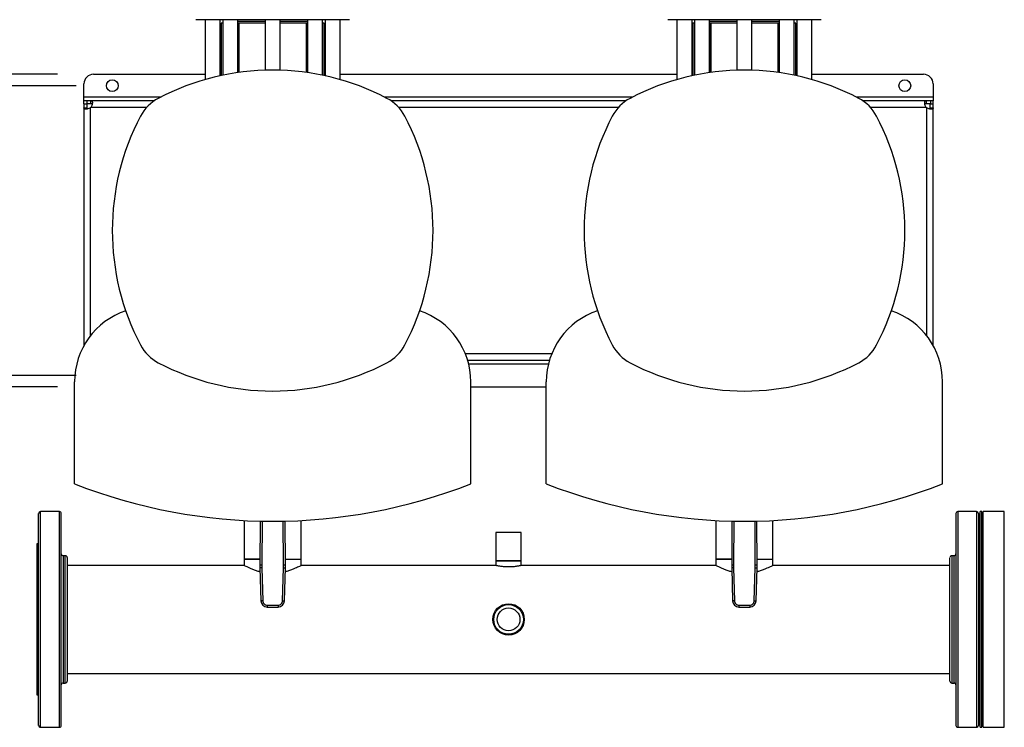
# Model space of a CAD drawing. Extents: x 0.4 to 10.6, y 0.4 to 8.1.
# Drawn here: x 6.4 to 7.7, y 5.5 to 6.4 of the extents above; entities that cross this region are included whole.
import ezdxf

# ---------------------------------------------------------------- set-up
doc = ezdxf.new("R2010")
doc.units = 0
doc.linetypes.add('SLD-SOLID', pattern=[0])
doc.layers.get('0').update_dxf_attribs({"linetype": 'CONTINUOUS'})
doc.styles.add('SLDTEXTSTYLE0', font='TXT', dxfattribs={"width": 0.75})
doc.dimstyles.new('SLDDIMSTYLE0', dxfattribs={"dimtxt": 0.125, "dimasz": 0.13, "dimexe": 0, "dimexo": 0.0625, "dimgap": 0.03125, "dimtad": 0, "dimtih": 1, "dimtoh": 1, "dimdec": 1, "dimlfac": 30, "dimrnd": 1e-09, "dimzin": 12, "dimtxsty": 'SLDTEXTSTYLE0', "dimsah": 1, "dimcen": 0.09, "dimazin": 3, "dimtfac": 1, "dimtmove": 0, "dimatfit": 3, "dimtolj": 1, "dimtzin": 12})
doc.dimstyles.new('SLDDIMSTYLE4', dxfattribs={"dimtxt": 0.125, "dimasz": 0.13, "dimexe": 0, "dimexo": 0.0625, "dimgap": 0.03125, "dimtad": 0, "dimtih": 1, "dimtoh": 1, "dimdec": 1, "dimlfac": 30, "dimrnd": 1e-09, "dimzin": 4, "dimtxsty": 'SLDTEXTSTYLE0', "dimsah": 1, "dimcen": 0.09, "dimazin": 3, "dimtfac": 1, "dimtmove": 0, "dimatfit": 3, "dimtolj": 1, "dimtzin": 12})

# ---------------------------------------------------------------- blocks, each defined once
blk = doc.blocks.new('_D_9')
at = {"color": 7, "linetype": 'SLD-SOLID'}
for p, q in [((5.5319, 6.3684), (5.5319, 6.6184)), ((6.4296, 6.3684), (5.4069, 6.3684)), ((6.4296, 5.934), (5.4069, 5.934)), ((5.5319, 5.934), (5.5319, 5.684))]:
    blk.add_line(p, q, dxfattribs=at)
for points in [[(5.5319, 6.3684), (5.5519, 6.4984), (5.5119, 6.4984)], [(5.5319, 5.934), (5.5119, 5.804), (5.5519, 5.804)]]:
    blk.add_solid(points, dxfattribs=at)
at = {"color": 7, "linetype": 'SLD-SOLID', "insert": (5.3702, 6.2131), "char_height": 0.125, "attachment_point": 1, "style": 'SLDTEXTSTYLE0'}
blk.add_mtext('13.0', dxfattribs=at)
blk = doc.blocks.new('_D_13')
at = {"color": 7, "linetype": 'SLD-SOLID'}
for p, q in [((6.0866, 6.3526), (6.0866, 6.6026)), ((6.4558, 6.3526), (5.9616, 6.3526)), ((6.4558, 5.9498), (5.9616, 5.9498)), ((6.0866, 5.9498), (6.0866, 5.6998))]:
    blk.add_line(p, q, dxfattribs=at)
for points in [[(6.0866, 6.3526), (6.1066, 6.4826), (6.0666, 6.4826)], [(6.0866, 5.9498), (6.0666, 5.8198), (6.1066, 5.8198)]]:
    blk.add_solid(points, dxfattribs=at)
at = {"color": 7, "linetype": 'SLD-SOLID', "insert": (5.925, 6.2131), "char_height": 0.125, "attachment_point": 1, "style": 'SLDTEXTSTYLE0'}
blk.add_mtext('12.1', dxfattribs=at)

msp = doc.modelspace()

# ---------------------------------------------------------------- linework, layer by layer
at = {"color": 7, "linetype": 'SLD-SOLID'}
for p, q in [((6.6352, 6.4443), (6.6352, 6.3612)), ((6.656, 6.3664), (6.656, 6.4443)), ((6.6573, 6.4396), (6.6573, 6.3667)), ((6.6596, 6.4396), (6.6573, 6.4396)), ((6.6596, 6.4443), (6.6596, 6.3672)), ((6.6804, 6.3708), (6.6804, 6.4443)), ((6.7185, 6.4417), (6.6804, 6.4417)), ((6.6818, 6.4396), (6.6804, 6.4396)), ((6.6816, 6.4396), (6.6816, 6.371)), ((6.6816, 6.4396), (6.682, 6.4396)), ((6.7185, 6.4396), (6.682, 6.4396)), ((6.7185, 6.4443), (6.7185, 6.3742)), ((6.7393, 6.3742), (6.7393, 6.4443)), ((6.7774, 6.4417), (6.7393, 6.4417)), ((6.7758, 6.4396), (6.7393, 6.4396)), ((6.7758, 6.4396), (6.7762, 6.4396)), ((6.7762, 6.371), (6.7762, 6.4396)), ((6.7774, 6.4396), (6.7762, 6.4396)), ((6.7774, 6.4443), (6.7774, 6.3708)), ((6.7982, 6.3672), (6.7982, 6.4443)), ((6.8006, 6.4396), (6.7982, 6.4396)), ((6.8006, 6.3667), (6.8006, 6.4396)), ((6.8018, 6.4443), (6.8018, 6.3664)), ((6.8227, 6.3612), (6.8227, 6.4443)), ((7.2913, 6.4443), (7.2913, 6.3612)), ((7.3122, 6.3664), (7.3122, 6.4443)), ((7.3134, 6.4396), (7.3134, 6.3667)), ((7.3157, 6.4396), (7.3134, 6.4396)), ((7.3157, 6.4443), (7.3157, 6.3672)), ((7.3366, 6.3708), (7.3366, 6.4443)), ((7.3747, 6.4417), (7.3366, 6.4417)), ((7.3379, 6.4396), (7.3366, 6.4396)), ((7.3378, 6.4396), (7.3378, 6.371)), ((7.3378, 6.4396), (7.3382, 6.4396)), ((7.3747, 6.4396), (7.3382, 6.4396)), ((7.3747, 6.4443), (7.3747, 6.3742)), ((7.3955, 6.3742), (7.3955, 6.4443)), ((7.4336, 6.4417), (7.3955, 6.4417)), ((7.4319, 6.4396), (7.3955, 6.4396)), ((7.4319, 6.4396), (7.4324, 6.4396)), ((7.4324, 6.371), (7.4324, 6.4396)), ((7.4336, 6.4396), (7.4324, 6.4396)), ((7.4336, 6.4443), (7.4336, 6.3708)), ((7.4544, 6.3672), (7.4544, 6.4443)), ((7.4567, 6.4396), (7.4544, 6.4396)), ((7.4567, 6.3667), (7.4567, 6.4396)), ((7.458, 6.4443), (7.458, 6.3664)), ((7.4788, 6.3612), (7.4788, 6.4443)), ((6.4796, 6.3684), (6.6352, 6.3684)), ((6.656, 6.3684), (6.6573, 6.3684)), ((6.8006, 6.3684), (6.8018, 6.3684)), ((6.8227, 6.3684), (7.2913, 6.3684)), ((7.3122, 6.3684), (7.3134, 6.3684)), ((7.4567, 6.3684), (7.458, 6.3684)), ((7.4788, 6.3684), (7.6344, 6.3684)), ((6.4664, 6.3369), (6.4664, 6.3553)), ((7.6475, 6.3553), (7.6475, 6.3369)), ((6.4664, 6.3317), (6.4664, 6.3369)), ((6.4664, 6.3276), (6.4664, 6.3317)), ((6.4703, 6.3317), (6.4664, 6.3317)), ((6.4664, 6.3276), (6.4664, 6.3219)), ((6.4664, 6.3276), (6.4704, 6.3276)), ((6.4762, 6.3317), (6.4703, 6.3317)), ((6.4703, 6.3317), (6.4703, 6.3276)), ((6.4762, 6.3276), (6.4703, 6.3276)), ((6.4704, 6.3276), (6.4704, 6.3219)), ((6.4762, 6.3276), (6.4762, 6.3317)), ((6.5643, 6.3317), (6.4762, 6.3317)), ((7.2205, 6.3317), (6.8935, 6.3317)), ((7.6378, 6.3317), (7.5497, 6.3317)), ((7.6378, 6.3317), (7.6378, 6.3276)), ((7.6437, 6.3317), (7.6378, 6.3317)), ((7.6437, 6.3276), (7.6378, 6.3276)), ((7.6435, 6.3219), (7.6435, 6.3276)), ((7.6435, 6.3276), (7.6475, 6.3276)), ((7.6437, 6.3317), (7.6437, 6.3276)), ((7.6475, 6.3317), (7.6437, 6.3317)), ((7.6475, 6.3369), (7.6475, 6.3317)), ((7.6475, 6.3276), (7.6475, 6.3317)), ((7.6475, 6.3219), (7.6475, 6.3276)), ((6.4664, 6.3219), (6.4664, 5.9915)), ((6.4664, 6.3219), (6.4704, 6.3219)), ((7.6435, 6.3219), (7.6475, 6.3219)), ((7.6475, 5.9915), (7.6475, 6.3219)), ((7.0001, 5.9708), (7.1138, 5.9708)), ((6.4533, 5.799), (6.4533, 5.941)), ((7.0045, 5.799), (7.0045, 5.941)), ((7.0045, 5.934), (7.1095, 5.934)), ((7.1095, 5.799), (7.1095, 5.941)), ((7.6607, 5.799), (7.6607, 5.941)), ((6.4322, 5.7605), (6.4061, 5.7605)), ((7.7079, 5.7605), (7.6818, 5.7605)), ((7.7152, 5.7605), (7.7132, 5.7605)), ((7.7132, 5.4605), (7.7132, 5.7605)), ((7.7152, 5.4605), (7.7152, 5.7605)), ((7.7466, 5.7605), (7.7173, 5.7605)), ((7.7173, 5.4605), (7.7173, 5.7605)), ((7.7466, 5.4605), (7.7466, 5.7605)), ((6.6893, 5.7481), (6.6893, 5.6941)), ((6.7115, 5.7472), (6.7112, 5.6865)), ((6.7466, 5.6865), (6.7463, 5.7472)), ((6.7685, 5.6941), (6.7685, 5.7481)), ((7.3455, 5.7481), (7.3455, 5.6941)), ((7.3676, 5.7472), (7.3674, 5.6865)), ((7.4028, 5.6865), (7.4025, 5.7472)), ((7.4246, 5.6941), (7.4246, 5.7481)), ((7.0393, 5.7315), (7.0393, 5.6922)), ((7.0741, 5.7315), (7.0393, 5.7315)), ((7.0746, 5.7315), (7.0741, 5.7315)), ((7.0746, 5.6922), (7.0746, 5.7315)), ((6.4034, 5.7155), (6.4008, 5.7155)), ((6.4008, 5.7155), (6.4008, 5.6105)), ((7.7132, 5.7155), (7.7105, 5.7155)), ((7.7173, 5.7137), (7.7152, 5.7137)), ((6.4405, 5.699), (6.4374, 5.699)), ((7.6766, 5.699), (7.6735, 5.699)), ((6.6895, 5.6855), (6.4431, 5.6855)), ((6.6893, 5.6941), (6.6893, 5.6855)), ((6.6893, 5.6941), (6.6895, 5.6941)), ((6.7112, 5.6941), (6.6893, 5.6941)), ((6.6895, 5.6941), (6.7112, 5.6941)), ((6.7138, 5.6865), (6.7139, 5.6824)), ((6.7439, 5.6824), (6.744, 5.6865)), ((6.7466, 5.6941), (6.7685, 5.6941)), ((7.0394, 5.6855), (6.7683, 5.6855)), ((6.7685, 5.6855), (6.7685, 5.6941)), ((7.0393, 5.6922), (7.0393, 5.6855)), ((7.0746, 5.6922), (7.0393, 5.6922)), ((7.0393, 5.6922), (7.0741, 5.6922)), ((7.0741, 5.6922), (7.0746, 5.6922)), ((7.0746, 5.6855), (7.0746, 5.6922)), ((7.3456, 5.6855), (7.0746, 5.6855)), ((7.3455, 5.6941), (7.3455, 5.6855)), ((7.3455, 5.6941), (7.3457, 5.6941)), ((7.3674, 5.6941), (7.3455, 5.6941)), ((7.3457, 5.6941), (7.3674, 5.6941)), ((7.37, 5.6865), (7.37, 5.6824)), ((7.4001, 5.6824), (7.4002, 5.6865)), ((7.4027, 5.6941), (7.4246, 5.6941)), ((7.6709, 5.6855), (7.4245, 5.6855)), ((7.4246, 5.6855), (7.4246, 5.6941)), ((6.7112, 5.6823), (6.7125, 5.6363)), ((6.7139, 5.6824), (6.7151, 5.6364)), ((6.7427, 5.6364), (6.7439, 5.6824)), ((6.7453, 5.6363), (6.7466, 5.6823)), ((7.3674, 5.6823), (7.3687, 5.6363)), ((7.37, 5.6824), (7.3713, 5.6364)), ((7.3988, 5.6364), (7.4001, 5.6824)), ((7.4015, 5.6363), (7.4027, 5.6823)), ((6.7214, 5.6303), (6.7364, 5.6303)), ((6.7214, 5.6303), (6.7214, 5.6277)), ((6.7364, 5.6303), (6.7364, 5.6277)), ((7.3775, 5.6303), (7.3926, 5.6303)), ((7.3775, 5.6303), (7.3775, 5.6277)), ((7.3926, 5.6303), (7.3926, 5.6277)), ((6.7214, 5.6277), (6.7364, 5.6277)), ((7.3775, 5.6277), (7.3926, 5.6277)), ((6.4008, 5.6105), (6.4008, 5.5055)), ((6.4431, 5.5355), (7.6709, 5.5355)), ((6.4374, 5.522), (6.4405, 5.522)), ((7.6735, 5.522), (7.6766, 5.522)), ((6.4008, 5.5055), (6.4034, 5.5055)), ((7.7105, 5.5055), (7.7132, 5.5055)), ((7.7152, 5.5074), (7.7173, 5.5074)), ((6.4061, 5.4605), (6.4322, 5.4605)), ((7.6818, 5.4605), (7.7079, 5.4605)), ((7.7132, 5.4605), (7.7152, 5.4605)), ((7.7173, 5.4605), (7.7466, 5.4605))]:
    msp.add_line(p, q, dxfattribs=at)
at = {"color": 8, "linetype": 'SLD-SOLID'}
for p, q in [((6.682, 6.4396), (6.682, 6.3711)), ((6.7758, 6.3711), (6.7758, 6.4396)), ((7.3382, 6.4396), (7.3382, 6.3711)), ((7.4319, 6.3711), (7.4319, 6.4396)), ((6.4664, 6.3369), (6.5736, 6.3369)), ((6.8842, 6.3369), (7.2297, 6.3369)), ((7.5404, 6.3369), (7.6475, 6.3369)), ((6.4757, 6.0054), (6.4757, 6.3221)), ((6.5536, 6.3224), (6.476, 6.3224)), ((7.2098, 6.3224), (6.9042, 6.3224)), ((7.638, 6.3224), (7.5603, 6.3224)), ((7.6383, 6.3221), (7.6383, 6.0054)), ((7.1171, 5.98), (6.9969, 5.98)), ((7.1124, 5.9655), (7.0016, 5.9655)), ((6.4061, 5.6679), (6.4061, 5.7605)), ((6.4322, 5.6679), (6.4322, 5.7605)), ((7.6818, 5.7605), (7.6818, 5.6679)), ((7.7079, 5.7605), (7.7079, 5.6679)), ((6.7141, 5.7472), (6.7138, 5.6865)), ((6.744, 5.6865), (6.7437, 5.7472)), ((7.3703, 5.7472), (7.37, 5.6865)), ((7.4002, 5.6865), (7.3999, 5.7472)), ((6.4374, 5.699), (6.4374, 5.6444)), ((6.4405, 5.522), (6.4405, 5.699)), ((7.6735, 5.699), (7.6735, 5.522)), ((7.6766, 5.6444), (7.6766, 5.699)), ((6.4061, 5.4605), (6.4061, 5.6679)), ((6.4322, 5.4605), (6.4322, 5.6679)), ((7.6818, 5.6679), (7.6818, 5.4605)), ((7.7079, 5.6679), (7.7079, 5.4605)), ((6.4374, 5.6444), (6.4374, 5.522)), ((7.6766, 5.522), (7.6766, 5.6444))]:
    msp.add_line(p, q, dxfattribs=at)
at = {"color": 7, "linetype": 'SLD-SOLID', "flags": 128}
for points in [[(6.7112, 5.6865), (6.7112, 5.6865), (6.7114, 5.6865), (6.7116, 5.6865), (6.712, 5.6865), (6.7124, 5.6865), (6.7128, 5.6865), (6.7133, 5.6865), (6.7138, 5.6865)], [(6.744, 5.6865), (6.7445, 5.6865), (6.745, 5.6865), (6.7454, 5.6865), (6.7458, 5.6865), (6.7462, 5.6865), (6.7464, 5.6865), (6.7466, 5.6865), (6.7466, 5.6865)], [(7.3674, 5.6865), (7.3674, 5.6865), (7.3676, 5.6865), (7.3678, 5.6865), (7.3681, 5.6865), (7.3685, 5.6865), (7.369, 5.6865), (7.3695, 5.6865), (7.37, 5.6865)], [(7.4002, 5.6865), (7.4007, 5.6865), (7.4012, 5.6865), (7.4016, 5.6865), (7.402, 5.6865), (7.4023, 5.6865), (7.4026, 5.6865), (7.4027, 5.6865), (7.4028, 5.6865)], [(6.7139, 5.6824), (6.7134, 5.6824), (6.7129, 5.6824), (6.7124, 5.6824), (6.712, 5.6823), (6.7117, 5.6823), (6.7114, 5.6823), (6.7113, 5.6823), (6.7112, 5.6823)], [(6.7439, 5.6824), (6.7445, 5.6824), (6.7449, 5.6824), (6.7454, 5.6824), (6.7458, 5.6823), (6.7461, 5.6823), (6.7464, 5.6823), (6.7465, 5.6823), (6.7466, 5.6823)], [(7.37, 5.6824), (7.3695, 5.6824), (7.369, 5.6824), (7.3686, 5.6824), (7.3682, 5.6823), (7.3679, 5.6823), (7.3676, 5.6823), (7.3675, 5.6823), (7.3674, 5.6823)], [(7.4001, 5.6824), (7.4006, 5.6824), (7.4011, 5.6824), (7.4016, 5.6824), (7.402, 5.6823), (7.4023, 5.6823), (7.4025, 5.6823), (7.4027, 5.6823), (7.4027, 5.6823)], [(6.7151, 5.6364), (6.7146, 5.6363), (6.7141, 5.6363), (6.7137, 5.6363), (6.7133, 5.6363), (6.7129, 5.6363), (6.7127, 5.6363), (6.7126, 5.6363), (6.7125, 5.6363)], [(6.7427, 5.6364), (6.7432, 5.6363), (6.7437, 5.6363), (6.7441, 5.6363), (6.7445, 5.6363), (6.7449, 5.6363), (6.7451, 5.6363), (6.7453, 5.6363), (6.7453, 5.6363)], [(7.3713, 5.6364), (7.3708, 5.6363), (7.3703, 5.6363), (7.3698, 5.6363), (7.3694, 5.6363), (7.3691, 5.6363), (7.3689, 5.6363), (7.3687, 5.6363), (7.3687, 5.6363)], [(7.3988, 5.6364), (7.3994, 5.6363), (7.3999, 5.6363), (7.4003, 5.6363), (7.4007, 5.6363), (7.401, 5.6363), (7.4013, 5.6363), (7.4014, 5.6363), (7.4015, 5.6363)]]:
    msp.add_lwpolyline(points, dxfattribs=at)
at = {"color": 7, "linetype": 'SLD-SOLID'}
for centre, radius in [((6.5058, 6.3526), 0.0082), ((7.6082, 6.3526), 0.0082), ((7.057, 5.6105), 0.0219), ((7.057, 5.6105), 0.0206), ((7.057, 5.6105), 0.0159)]:
    msp.add_circle(centre, radius, dxfattribs=at)
for centre, radius, start, end in [((6.4796, 6.3553), 0.0131, 90, 180), ((6.7289, 6.0331), 0.3412, 62.2174, 117.7826), ((7.3851, 6.0331), 0.3412, 62.2174, 117.7826), ((7.6344, 6.3553), 0.0131, 0, 90), ((6.5974, 6.2827), 0.0591, 117.7826, 152.2174), ((6.8604, 6.2827), 0.0591, 27.7826, 62.2174), ((7.2536, 6.2827), 0.0591, 117.7826, 152.2174), ((7.5166, 6.2827), 0.0591, 27.7826, 62.2174), ((6.4703, 6.3278), 0.00787, 313.4062, 316.5995), ((7.6437, 6.3278), 0.00787, 223.4005, 226.5938), ((6.847, 6.1512), 0.3412, 152.2174, 207.7826), ((6.6108, 6.1512), 0.3412, 332.2174, 27.7826), ((7.5032, 6.1512), 0.3412, 152.2174, 207.7826), ((7.267, 6.1512), 0.3412, 332.2174, 27.7826), ((6.5573, 5.941), 0.1039, 108.3295, 180), ((6.9006, 5.941), 0.1039, 0, 71.6705), ((7.2134, 5.941), 0.1039, 108.3295, 180), ((7.5567, 5.941), 0.1039, 0, 71.6705), ((6.5974, 6.0197), 0.0591, 207.7826, 242.2174), ((6.8604, 6.0197), 0.0591, 297.7826, 332.2174), ((7.2536, 6.0197), 0.0591, 207.7826, 242.2174), ((7.5166, 6.0197), 0.0591, 297.7826, 332.2174), ((6.7289, 6.2693), 0.3412, 242.2174, 297.7826), ((7.3851, 6.2693), 0.3412, 242.2174, 297.7826), ((6.7289, 6.5037), 0.7567, 248.6421, 291.3579), ((7.3851, 6.5037), 0.7567, 248.6421, 291.3579), ((6.4061, 5.7579), 0.00262, 90, 180), ((6.4322, 5.7579), 0.00262, 0, 90), ((7.6818, 5.7579), 0.00262, 90, 180), ((7.7079, 5.7579), 0.00262, 0, 90), ((6.4374, 5.7016), 0.00262, 180, 270), ((6.4405, 5.6964), 0.00262, 0, 90), ((7.6735, 5.6964), 0.00262, 90, 180), ((7.6766, 5.7016), 0.00262, 270, 0), ((6.8424, 5.6859), 0.1312, 179.753, 181.5684), ((6.6154, 5.6859), 0.1312, 358.4316, 0.247), ((7.4986, 5.6859), 0.1312, 179.753, 181.5684), ((7.2715, 5.6859), 0.1312, 358.4316, 0.247), ((6.7214, 5.6365), 0.00886, 181.5684, 270), ((6.7364, 5.6365), 0.00886, 270, 358.4316), ((7.3775, 5.6365), 0.00886, 181.5684, 270), ((7.3926, 5.6365), 0.00886, 270, 358.4316), ((6.4374, 5.5194), 0.00262, 90, 180), ((6.4405, 5.5246), 0.00262, 270, 0), ((7.6735, 5.5246), 0.00262, 180, 270), ((7.6766, 5.5194), 0.00262, 0, 90), ((6.4061, 5.4631), 0.00262, 180, 270), ((6.4322, 5.4631), 0.00262, 270, 0), ((7.6818, 5.4631), 0.00262, 180, 270), ((7.7079, 5.4631), 0.00262, 270, 0)]:
    msp.add_arc(centre, radius, start, end, dxfattribs=at)
for points, knots in [([(6.7289, 6.4443), (6.7257, 6.4443), (6.7191, 6.4443), (6.7093, 6.4443), (6.6994, 6.4443), (6.6895, 6.4443), (6.6798, 6.4443), (6.6704, 6.4443), (6.6615, 6.4443), (6.6533, 6.4443), (6.646, 6.4443), (6.6395, 6.4443), (6.634, 6.4443), (6.6296, 6.4443), (6.6262, 6.4443), (6.6239, 6.4443), (6.6225, 6.4443), (6.6223, 6.4443), (6.6222, 6.4443)], [0, 0, 0, 0, 0.058247, 0.116497, 0.177469, 0.239988, 0.303803, 0.368625, 0.434137, 0.5, 0.565863, 0.631375, 0.696197, 0.760012, 0.822531, 0.883503, 0.941749, 1, 1, 1, 1]), ([(6.8356, 6.4443), (6.8355, 6.4443), (6.8353, 6.4443), (6.8339, 6.4443), (6.8316, 6.4443), (6.8282, 6.4443), (6.8238, 6.4443), (6.8183, 6.4443), (6.8118, 6.4443), (6.8045, 6.4443), (6.7963, 6.4443), (6.7874, 6.4443), (6.778, 6.4443), (6.7683, 6.4443), (6.7584, 6.4443), (6.7485, 6.4443), (6.7387, 6.4443), (6.7322, 6.4443), (6.7289, 6.4443)], [0, 0, 0, 0, 0.058246, 0.116497, 0.177469, 0.239988, 0.303803, 0.368625, 0.434138, 0.5, 0.565862, 0.631375, 0.696197, 0.760012, 0.822531, 0.883503, 0.94175, 1, 1, 1, 1]), ([(7.3851, 6.4443), (7.3818, 6.4443), (7.3753, 6.4443), (7.3655, 6.4443), (7.3556, 6.4443), (7.3457, 6.4443), (7.3359, 6.4443), (7.3266, 6.4443), (7.3177, 6.4443), (7.3095, 6.4443), (7.3021, 6.4443), (7.2957, 6.4443), (7.2902, 6.4443), (7.2858, 6.4443), (7.2824, 6.4443), (7.2801, 6.4443), (7.2787, 6.4443), (7.2785, 6.4443), (7.2784, 6.4443)], [0, 0, 0, 0, 0.058248, 0.116497, 0.177469, 0.239988, 0.303803, 0.368625, 0.434137, 0.5, 0.565863, 0.631375, 0.696197, 0.760012, 0.822531, 0.883503, 0.941749, 1, 1, 1, 1]), ([(7.4917, 6.4443), (7.4917, 6.4443), (7.4915, 6.4443), (7.4901, 6.4443), (7.4878, 6.4443), (7.4844, 6.4443), (7.48, 6.4443), (7.4745, 6.4443), (7.468, 6.4443), (7.4606, 6.4443), (7.4524, 6.4443), (7.4436, 6.4443), (7.4342, 6.4443), (7.4245, 6.4443), (7.4146, 6.4443), (7.4047, 6.4443), (7.3948, 6.4443), (7.3883, 6.4443), (7.3851, 6.4443)], [0, 0, 0, 0, 0.058246, 0.116497, 0.177469, 0.239988, 0.303803, 0.368625, 0.434137, 0.5, 0.565863, 0.631375, 0.696197, 0.760012, 0.822531, 0.883503, 0.94175, 1, 1, 1, 1]), ([(6.4762, 6.3317), (6.4766, 6.3316), (6.4775, 6.3315), (6.4781, 6.3304), (6.4782, 6.3286), (6.4778, 6.3264), (6.4771, 6.3242), (6.4763, 6.3229), (6.476, 6.3224)], [0, 0, 0, 0, 0.180629, 0.361155, 0.537048, 0.710063, 0.88403, 1, 1, 1, 1]), ([(6.4779, 6.327), (6.4778, 6.3271), (6.4776, 6.3274), (6.477, 6.3276), (6.4764, 6.3276), (6.4762, 6.3276)], [0, 0, 0, 0, 0.252572, 0.67466, 1, 1, 1, 1]), ([(7.638, 6.3224), (7.6376, 6.3229), (7.6373, 6.3235), (7.6368, 6.3246), (7.6365, 6.3252), (7.6363, 6.3261), (7.6362, 6.3263), (7.6361, 6.3269), (7.636, 6.3272), (7.6359, 6.328), (7.6358, 6.3285), (7.6358, 6.3291), (7.6358, 6.3294), (7.6359, 6.3298), (7.6359, 6.3299), (7.636, 6.3303), (7.636, 6.3305), (7.6361, 6.3307), (7.6362, 6.3309), (7.6364, 6.3312), (7.6366, 6.3314), (7.6371, 6.3316), (7.6374, 6.3317), (7.6378, 6.3317)], [0, 0, 0, 0, 0.125, 0.125, 0.25, 0.25, 0.3125, 0.3125, 0.375, 0.375, 0.5, 0.5, 0.5625, 0.5625, 0.625, 0.625, 0.6875, 0.6875, 0.75, 0.75, 0.875, 0.875, 1, 1, 1, 1]), ([(7.6378, 6.3276), (7.6374, 6.3276), (7.6367, 6.3276), (7.6362, 6.3273), (7.6361, 6.327), (7.6361, 6.327)], [0, 0, 0, 0, 0.549346, 0.990417, 1, 1, 1, 1]), ([(6.4757, 6.3221), (6.4749, 6.3216), (6.4733, 6.3207), (6.4708, 6.32), (6.4687, 6.3199), (6.4672, 6.3202), (6.4665, 6.3209), (6.4665, 6.3216), (6.4664, 6.3219)], [0, 0, 0, 0, 0.180756, 0.361562, 0.538066, 0.711251, 0.884876, 1, 1, 1, 1]), ([(6.4704, 6.3219), (6.4705, 6.3215), (6.4705, 6.3208), (6.4708, 6.3203), (6.471, 6.3202), (6.471, 6.3202)], [0, 0, 0, 0, 0.549464, 0.990652, 1, 1, 1, 1]), ([(7.6475, 6.3219), (7.6475, 6.3215), (7.6475, 6.3213), (7.6473, 6.3208), (7.6471, 6.3205), (7.6468, 6.3203), (7.6466, 6.3202), (7.6464, 6.3201), (7.6462, 6.3201), (7.6457, 6.32), (7.6453, 6.3199), (7.6446, 6.3199), (7.6443, 6.32), (7.6439, 6.32), (7.6436, 6.32), (7.6431, 6.3201), (7.6428, 6.3202), (7.6422, 6.3203), (7.642, 6.3204), (7.6411, 6.3207), (7.6405, 6.3209), (7.6394, 6.3214), (7.6388, 6.3217), (7.6383, 6.3221)], [0, 0, 0, 0, 0.125, 0.125, 0.25, 0.25, 0.3125, 0.3125, 0.375, 0.375, 0.5, 0.5, 0.5625, 0.5625, 0.625, 0.625, 0.6875, 0.6875, 0.75, 0.75, 0.875, 0.875, 1, 1, 1, 1]), ([(7.6429, 6.3202), (7.643, 6.3203), (7.6433, 6.3205), (7.6435, 6.3211), (7.6435, 6.3217), (7.6435, 6.3219)], [0, 0, 0, 0, 0.252408, 0.6746, 1, 1, 1, 1]), ([(6.4034, 5.6669), (6.4034, 5.671), (6.4034, 5.6792), (6.4034, 5.691), (6.4034, 5.7024), (6.4034, 5.7133), (6.4034, 5.7234), (6.4034, 5.7325), (6.4034, 5.7404), (6.4034, 5.7469), (6.4034, 5.752), (6.4034, 5.7552), (6.4034, 5.757), (6.4034, 5.7578), (6.4034, 5.7578), (6.4034, 5.7578)], [0, 0, 0, 0, 0.076377, 0.155325, 0.236617, 0.319974, 0.405058, 0.491486, 0.578833, 0.666647, 0.754461, 0.841809, 0.899434, 0.956629, 1, 1, 1, 1]), ([(6.4348, 5.6669), (6.4348, 5.671), (6.4348, 5.6792), (6.4348, 5.691), (6.4348, 5.7024), (6.4348, 5.7133), (6.4348, 5.7234), (6.4348, 5.7325), (6.4348, 5.7404), (6.4348, 5.7469), (6.4348, 5.752), (6.4348, 5.7552), (6.4348, 5.757), (6.4348, 5.7578), (6.4348, 5.7578), (6.4348, 5.7578)], [0, 0, 0, 0, 0.076377, 0.155325, 0.236617, 0.319974, 0.405058, 0.491486, 0.578833, 0.666647, 0.754461, 0.841809, 0.899434, 0.956629, 1, 1, 1, 1]), ([(7.6792, 5.7579), (7.6792, 5.7579), (7.6792, 5.7581), (7.6792, 5.7573), (7.6792, 5.7554), (7.6792, 5.7519), (7.6792, 5.7471), (7.6792, 5.7409), (7.6792, 5.7334), (7.6792, 5.7246), (7.6792, 5.7146), (7.6792, 5.7037), (7.6792, 5.692), (7.6792, 5.6798), (7.6792, 5.6712), (7.6792, 5.6669)], [0, 0, 0, 0, 0.003343, 0.084475, 0.164595, 0.246293, 0.329463, 0.413737, 0.498717, 0.583983, 0.669105, 0.75366, 0.837241, 0.919468, 1, 1, 1, 1]), ([(7.7105, 5.7579), (7.7105, 5.7579), (7.7105, 5.7581), (7.7105, 5.7573), (7.7105, 5.7554), (7.7105, 5.7519), (7.7105, 5.7471), (7.7105, 5.7409), (7.7105, 5.7334), (7.7105, 5.7246), (7.7105, 5.7146), (7.7105, 5.7037), (7.7105, 5.692), (7.7105, 5.6798), (7.7105, 5.6712), (7.7105, 5.6669)], [0, 0, 0, 0, 0.003343, 0.084475, 0.164595, 0.246293, 0.329463, 0.413737, 0.498717, 0.583983, 0.669105, 0.75366, 0.837241, 0.919468, 1, 1, 1, 1]), ([(6.4431, 5.6964), (6.4431, 5.6963), (6.4431, 5.696), (6.4431, 5.6937), (6.4431, 5.6905), (6.4431, 5.6865), (6.4431, 5.6821), (6.4431, 5.677), (6.4431, 5.6706), (6.4431, 5.6627), (6.4431, 5.6534), (6.4431, 5.6467), (6.4431, 5.6434)], [0, 0, 0, 0, 0.1078124, 0.2169483, 0.3271817, 0.4117557, 0.4970374, 0.5826057, 0.6680303, 0.78044, 0.8911767, 1, 1, 1, 1]), ([(6.7114, 5.6766), (6.7097, 5.6771), (6.706, 5.6781), (6.7012, 5.68), (6.6969, 5.6818), (6.6933, 5.6835), (6.6908, 5.6848), (6.6895, 5.6855), (6.6895, 5.6855), (6.6895, 5.6855)], [0, 0, 0, 0, 0.136938, 0.283282, 0.433268, 0.5902, 0.752434, 0.896942, 1, 1, 1, 1]), ([(6.7683, 5.6855), (6.7684, 5.6855), (6.7685, 5.6855), (6.7678, 5.6851), (6.7662, 5.6843), (6.7637, 5.6831), (6.7604, 5.6816), (6.7562, 5.6798), (6.7515, 5.678), (6.748, 5.6771), (6.7464, 5.6766)], [0, 0, 0, 0, 0.04664, 0.177766, 0.312626, 0.445694, 0.581959, 0.728626, 0.878961, 1, 1, 1, 1]), ([(7.0746, 5.6855), (7.0746, 5.6855), (7.0746, 5.6855), (7.0741, 5.6854), (7.0731, 5.6852), (7.0717, 5.6849), (7.0698, 5.6845), (7.0676, 5.6842), (7.0651, 5.6838), (7.0623, 5.6836), (7.0596, 5.6834), (7.0568, 5.6834), (7.0541, 5.6835), (7.0512, 5.6836), (7.0485, 5.6839), (7.0461, 5.6842), (7.0439, 5.6846), (7.0421, 5.6849), (7.0407, 5.6852), (7.0398, 5.6854), (7.0393, 5.6855), (7.0394, 5.6855), (7.0394, 5.6855)], [0, 0, 0, 0, 0.032602, 0.084044, 0.136958, 0.188853, 0.242184, 0.295304, 0.349949, 0.403229, 0.458125, 0.499997, 0.551905, 0.605347, 0.657248, 0.710606, 0.763416, 0.81772, 0.871131, 0.926146, 0.978583, 1, 1, 1, 1]), ([(7.3676, 5.6766), (7.3658, 5.6771), (7.3622, 5.6781), (7.3574, 5.68), (7.3531, 5.6818), (7.3494, 5.6835), (7.347, 5.6848), (7.3456, 5.6855), (7.3456, 5.6855), (7.3456, 5.6855)], [0, 0, 0, 0, 0.136939, 0.283282, 0.433268, 0.590201, 0.752435, 0.896942, 1, 1, 1, 1]), ([(7.4245, 5.6855), (7.4246, 5.6855), (7.4247, 5.6855), (7.4239, 5.6851), (7.4223, 5.6843), (7.4199, 5.6831), (7.4165, 5.6816), (7.4123, 5.6798), (7.4077, 5.678), (7.4041, 5.6771), (7.4026, 5.6766)], [0, 0, 0, 0, 0.04664, 0.177766, 0.312626, 0.445694, 0.581959, 0.728626, 0.878961, 1, 1, 1, 1]), ([(7.6709, 5.6434), (7.6709, 5.6458), (7.6709, 5.6506), (7.6709, 5.6575), (7.6709, 5.6641), (7.6709, 5.6704), (7.6709, 5.6763), (7.6709, 5.6816), (7.6709, 5.6862), (7.6709, 5.69), (7.6709, 5.693), (7.6709, 5.695), (7.6709, 5.6962), (7.6709, 5.6963), (7.6709, 5.6963)], [0, 0, 0, 0, 0.077663, 0.15533, 0.237655, 0.319986, 0.405073, 0.491503, 0.578853, 0.66667, 0.754487, 0.841837, 0.928267, 1, 1, 1, 1]), ([(6.4034, 5.4632), (6.4034, 5.4633), (6.4034, 5.4635), (6.4034, 5.4657), (6.4034, 5.4692), (6.4034, 5.4741), (6.4034, 5.4805), (6.4034, 5.4881), (6.4034, 5.4968), (6.4034, 5.5065), (6.4034, 5.517), (6.4034, 5.5283), (6.4034, 5.5404), (6.4034, 5.5535), (6.4034, 5.5672), (6.4034, 5.5815), (6.4034, 5.5962), (6.4034, 5.6109), (6.4034, 5.6256), (6.4034, 5.6399), (6.4034, 5.6538), (6.4034, 5.6626), (6.4034, 5.6669)], [0, 0, 0, 0, 0.0476251, 0.0979948, 0.1488692, 0.1999999, 0.2511305, 0.3020049, 0.3523747, 0.4020057, 0.450685, 0.4987567, 0.5477755, 0.5976775, 0.6482423, 0.6992303, 0.7503897, 0.8014631, 0.8521964, 0.9023448, 0.9516812, 1, 1, 1, 1]), ([(6.4348, 5.4632), (6.4348, 5.4633), (6.4348, 5.4635), (6.4348, 5.4657), (6.4348, 5.4692), (6.4348, 5.4741), (6.4348, 5.4805), (6.4348, 5.4881), (6.4348, 5.4968), (6.4348, 5.5065), (6.4348, 5.517), (6.4348, 5.5283), (6.4348, 5.5404), (6.4348, 5.5535), (6.4348, 5.5672), (6.4348, 5.5815), (6.4348, 5.5962), (6.4348, 5.6109), (6.4348, 5.6256), (6.4348, 5.6399), (6.4348, 5.6538), (6.4348, 5.6626), (6.4348, 5.6669)], [0, 0, 0, 0, 0.0476251, 0.0979948, 0.1488692, 0.1999999, 0.2511305, 0.3020049, 0.3523747, 0.4020057, 0.450685, 0.4987567, 0.5477755, 0.5976775, 0.6482423, 0.6992303, 0.7503897, 0.8014631, 0.8521964, 0.9023448, 0.9516812, 1, 1, 1, 1]), ([(7.6792, 5.6669), (7.6792, 5.6628), (7.6792, 5.6544), (7.6792, 5.6411), (7.6792, 5.6272), (7.6792, 5.6127), (7.6792, 5.598), (7.6792, 5.5831), (7.6792, 5.5684), (7.6792, 5.554), (7.6792, 5.5403), (7.6792, 5.5287), (7.6792, 5.5193), (7.6792, 5.5117), (7.6792, 5.5035), (7.6792, 5.495), (7.6792, 5.4868), (7.6792, 5.4799), (7.6792, 5.4742), (7.6792, 5.4696), (7.6792, 5.4661), (7.6792, 5.4639), (7.6792, 5.463), (7.6792, 5.4632), (7.6792, 5.4632)], [0, 0, 0, 0, 0.045826, 0.0931949, 0.1419708, 0.1919848, 0.2430355, 0.2948922, 0.3473006, 0.3999892, 0.4526779, 0.5050863, 0.5396614, 0.5739785, 0.6080181, 0.6580322, 0.7068082, 0.7541768, 0.8000029, 0.8458291, 0.8931978, 0.9419738, 0.9919878, 1, 1, 1, 1]), ([(7.7105, 5.6669), (7.7105, 5.6628), (7.7105, 5.6544), (7.7105, 5.6411), (7.7105, 5.6272), (7.7105, 5.6127), (7.7105, 5.598), (7.7105, 5.5831), (7.7105, 5.5684), (7.7105, 5.554), (7.7105, 5.5403), (7.7105, 5.5287), (7.7105, 5.5193), (7.7105, 5.5117), (7.7105, 5.5035), (7.7105, 5.495), (7.7105, 5.4868), (7.7105, 5.4799), (7.7105, 5.4742), (7.7105, 5.4696), (7.7105, 5.4661), (7.7105, 5.4639), (7.7105, 5.463), (7.7105, 5.4632), (7.7105, 5.4632)], [0, 0, 0, 0, 0.045826, 0.0931949, 0.1419708, 0.1919848, 0.2430355, 0.2948922, 0.3473006, 0.3999892, 0.4526779, 0.5050863, 0.5396614, 0.5739785, 0.6080181, 0.6580322, 0.7068082, 0.7541768, 0.8000029, 0.8458291, 0.8931978, 0.9419738, 0.9919878, 1, 1, 1, 1]), ([(6.4431, 5.6434), (6.4431, 5.6409), (6.4431, 5.636), (6.4431, 5.6283), (6.4431, 5.6202), (6.4431, 5.6118), (6.4431, 5.6032), (6.4431, 5.5946), (6.4431, 5.586), (6.4431, 5.5776), (6.4431, 5.5696), (6.4431, 5.562), (6.4431, 5.5551), (6.4431, 5.5488), (6.4431, 5.5432), (6.4431, 5.5385), (6.4431, 5.5344), (6.4431, 5.5311), (6.4431, 5.5284), (6.4431, 5.5264), (6.4431, 5.5251), (6.4431, 5.5246), (6.4431, 5.5247), (6.4431, 5.5247)], [0, 0, 0, 0, 0.046598, 0.093197, 0.142592, 0.19199, 0.243042, 0.2949, 0.347309, 0.399999, 0.452689, 0.505098, 0.556956, 0.608008, 0.657402, 0.7068, 0.753397, 0.799998, 0.846594, 0.893195, 0.942589, 0.991988, 1, 1, 1, 1]), ([(7.6709, 5.5247), (7.6709, 5.5248), (7.6709, 5.525), (7.6709, 5.5273), (7.6709, 5.5309), (7.6709, 5.536), (7.6709, 5.5424), (7.6709, 5.5498), (7.6709, 5.5581), (7.6709, 5.5673), (7.6709, 5.5764), (7.6709, 5.5853), (7.6709, 5.5936), (7.6709, 5.6022), (7.6709, 5.6117), (7.6709, 5.622), (7.6709, 5.633), (7.6709, 5.64), (7.6709, 5.6434)], [0, 0, 0, 0, 0.064632, 0.131899, 0.199987, 0.268071, 0.335337, 0.401978, 0.466452, 0.531718, 0.59764, 0.648217, 0.699217, 0.750389, 0.801475, 0.868698, 0.934921, 1, 1, 1, 1]), ([(6.7151, 5.6364), (6.7152, 5.6356), (6.7154, 5.6344), (6.7162, 5.633), (6.717, 5.632), (6.718, 5.6312), (6.7194, 5.6305), (6.7206, 5.6304), (6.7214, 5.6303)], [0, 0, 0, 0, 0.239834, 0.368602, 0.500001, 0.631398, 0.760168, 1, 1, 1, 1]), ([(6.7364, 5.6303), (6.7372, 5.6304), (6.7384, 5.6305), (6.7398, 5.6312), (6.7408, 5.632), (6.7416, 5.633), (6.7424, 5.6344), (6.7426, 5.6356), (6.7427, 5.6364)], [0, 0, 0, 0, 0.239832, 0.368602, 0.499999, 0.631398, 0.760166, 1, 1, 1, 1]), ([(7.3713, 5.6364), (7.3714, 5.6356), (7.3716, 5.6344), (7.3723, 5.633), (7.3731, 5.632), (7.3741, 5.6312), (7.3756, 5.6305), (7.3768, 5.6304), (7.3775, 5.6303)], [0, 0, 0, 0, 0.239833, 0.368602, 0.500001, 0.631398, 0.760169, 1, 1, 1, 1]), ([(7.3926, 5.6303), (7.3934, 5.6304), (7.3946, 5.6305), (7.396, 5.6312), (7.397, 5.632), (7.3978, 5.633), (7.3986, 5.6344), (7.3987, 5.6356), (7.3988, 5.6364)], [0, 0, 0, 0, 0.239831, 0.368602, 0.499999, 0.631398, 0.760167, 1, 1, 1, 1])]:
    msp.add_open_spline(points, degree=3, knots=knots, dxfattribs=at)

# ---------------------------------------------------------------- dimensions: what is measured, and where the dimension line sits
for base, p1, p2, dimstyle, picture, middle in [((5.5319, 5.934), (6.4796, 6.3684), (6.4796, 5.934), 'SLDDIMSTYLE4', '_D_9', (5.5319, 6.1512)), ((6.0866, 6.3526), (6.5058, 5.9498), (6.5058, 6.3526), 'SLDDIMSTYLE0', '_D_13', (6.0866, 6.1512))]:
    dim = msp.add_linear_dim(base=base, p1=p1, p2=p2, angle=90, dimstyle=dimstyle, dxfattribs=at)
    dim.commit()
    dim.dimension.update_dxf_attribs({"geometry": picture, "text_midpoint": middle, "dimtype": 160})

doc.saveas('drawing.dxf')
